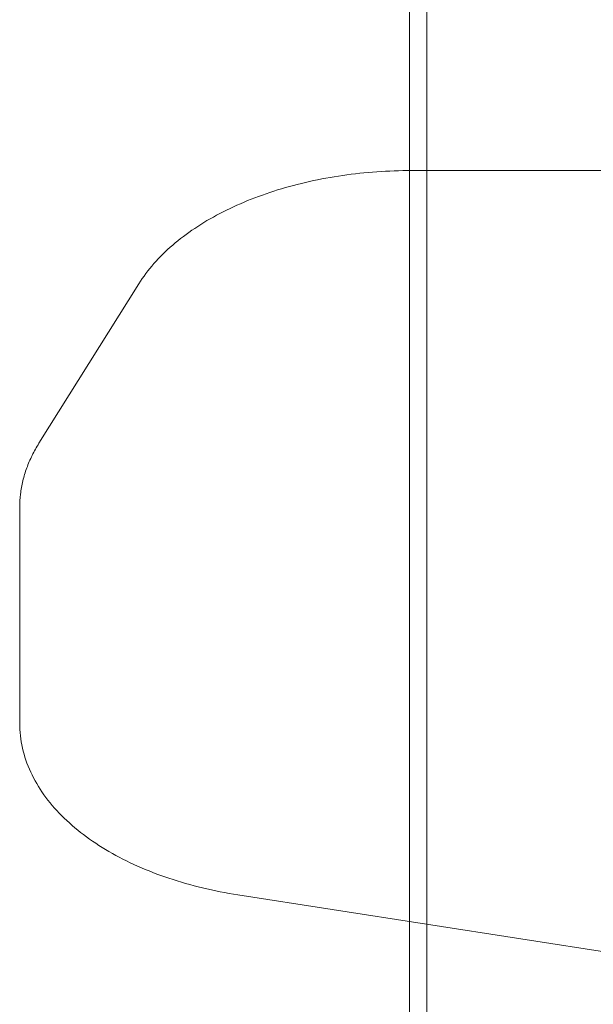
# Model space of a CAD drawing. Extents: x -505 to 103, y -919 to -555.
# Drawn here: x -57 to -53, y -837 to -830 of the extents above; entities that cross this region are included whole.
import ezdxf

# ---------------------------------------------------------------- set-up
doc = ezdxf.new("R2010")
doc.units = 0
doc.header["$MEASUREMENT"] = 0

# ---------------------------------------------------------------- blocks, each defined once
blk = doc.blocks.new('new block')
at = {"color": 0, "linetype": 'Continuous', "lineweight": 0}
for p, q in [((-54.5227, -829.5244), (-54.5227, -830.7038)), ((-54.4027, -829.5244), (-54.4027, -830.7038)), ((-54.5227, -831.5015), (-54.5227, -830.7038)), ((-54.4027, -843.9874), (-54.4027, -830.7038)), ((-54.5227, -836.6426), (-54.5227, -831.5015)), ((-38.9028, -831.5014), (-54.5086, -831.5014)), ((-56.3765, -832.2765), (-57.0605, -833.3678)), ((-57.1927, -833.8066), (-57.1927, -834.2137)), ((-57.1927, -835.2846), (-57.1927, -834.2137)), ((-36.6972, -839.4163), (-55.6972, -836.4599)), ((-54.5227, -837.3352), (-54.5227, -836.6426))]:
    blk.add_line(p, q, dxfattribs=at)
for points, knots in [([(-56.3765, -832.2765), (-56.3167, -832.1811), (-56.2382, -832.0923), (-56.051, -831.9311), (-55.9421, -831.8586), (-55.7002, -831.7321), (-55.5672, -831.6781), (-55.2843, -831.5908), (-55.1344, -831.5574), (-54.8259, -831.5127), (-54.6672, -831.5014), (-54.5086, -831.5014)], [0.349066, 0.349066, 0.349066, 0.349066, 0.593412, 0.593412, 0.837758, 0.837758, 1.082104, 1.082104, 1.32645, 1.32645, 1.570796, 1.570796, 1.570796, 1.570796]), ([(-57.1927, -833.8066), (-57.1927, -833.7763), (-57.1908, -833.7459), (-57.1836, -833.6855), (-57.1781, -833.6555), (-57.1637, -833.5959), (-57.1547, -833.5664), (-57.1334, -833.5081), (-57.1211, -833.4794), (-57.0931, -833.4229), (-57.0776, -833.3951), (-57.0605, -833.3678)], [6.2831853, 6.2831853, 6.2831853, 6.2831853, 6.3529985, 6.3529985, 6.4228116, 6.4228116, 6.4926248, 6.4926248, 6.562438, 6.562438, 6.6322512, 6.6322512, 6.6322512, 6.6322512]), ([(-55.6972, -836.4599), (-55.8618, -836.4343), (-56.021, -836.396), (-56.3188, -836.2962), (-56.4574, -836.2346), (-56.7051, -836.0907), (-56.8144, -836.0084), (-56.9958, -835.826), (-57.068, -835.7257), (-57.1666, -835.512), (-57.1927, -835.3984), (-57.1927, -835.2846)], [4.974188, 4.974188, 4.974188, 4.974188, 5.235988, 5.235988, 5.497787, 5.497787, 5.759587, 5.759587, 6.021386, 6.021386, 6.283185, 6.283185, 6.283185, 6.283185])]:
    blk.add_open_spline(points, degree=3, knots=knots, dxfattribs=at)
blk = doc.blocks.new('b311282r0')
at = {"lineweight": 0}
blk.add_blockref('new block', (439.7194, 361.1972), dxfattribs=at)

msp = doc.modelspace()

# ---------------------------------------------------------------- block references
at = {"lineweight": 0}
msp.add_blockref('b311282r0', (-439.7194, -361.1972), dxfattribs=at)

doc.saveas('drawing.dxf')
